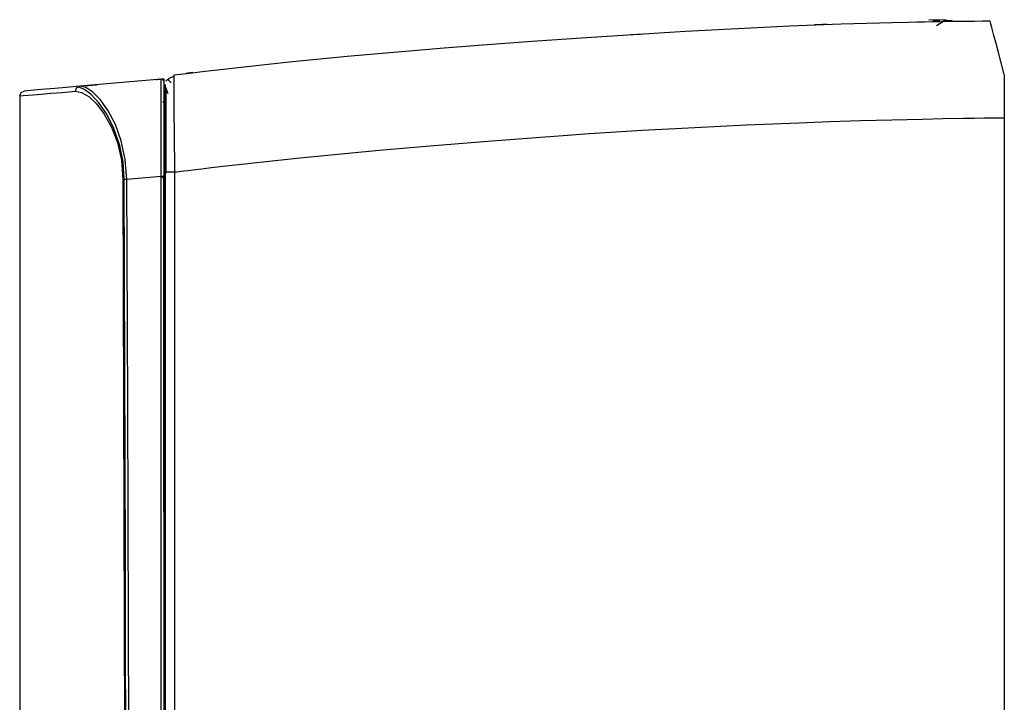
# Model space of a CAD drawing. Units: millimetres. Extents: x 0 to 1880, y 0 to 420.
# Drawn here: x 53 to 94, y 239 to 267 of the extents above; entities that cross this region are included whole.
import ezdxf

# ---------------------------------------------------------------- set-up
doc = ezdxf.new("R2010")
doc.units = ezdxf.units.MM
doc.layers.add('TFR-TRI', color=7, linetype='CONTINUOUS', true_color=0xffffff)

msp = doc.modelspace()

# ---------------------------------------------------------------- linework, layer by layer
at = {"layer": 'TFR-TRI', "color": 1, "linetype": 'Continuous'}
for p, q in [((91.66, 267.215), (90.947, 267.19)), ((91.397, 267.166), (91.115, 267.156)), ((91.592, 267.167), (91.259, 266.967)), ((91.452, 267.14), (93.469, 267.163)), ((91.905, 267.178), (91.592, 267.167)), ((91.66, 267.169), (91.66, 267.215)), ((91.66, 267.169), (91.66, 267.215)), ((91.905, 267.151), (92.486, 267.157)), ((92.486, 267.157), (92.657, 267.159)), ((92.657, 267.159), (92.827, 267.16)), ((92.827, 267.16), (93.165, 267.162)), ((93.165, 267.162), (93.388, 267.163)), ((93.388, 267.163), (93.469, 267.163)), ((93.488, 267.092), (93.469, 267.163)), ((80.914, 266.739), (83.067, 266.855)), ((83.067, 266.855), (85.22, 266.957)), ((85.22, 266.957), (87.328, 267.041)), ((86.315, 267.002), (86.225, 266.998)), ((86.404, 267.005), (86.315, 267.002)), ((86.487, 267.009), (86.404, 267.005)), ((86.563, 267.011), (86.487, 267.009)), ((86.628, 267.014), (86.563, 267.011)), ((86.681, 267.016), (86.628, 267.014)), ((86.721, 267.018), (86.681, 267.016)), ((86.748, 267.019), (86.721, 267.018)), ((86.757, 267.019), (86.748, 267.019)), ((86.76, 267.019), (86.757, 267.019)), ((87.328, 267.041), (89.436, 267.104)), ((89.436, 267.104), (91.452, 267.14)), ((90.458, 267.128), (90.532, 267.129)), ((90.532, 267.129), (90.74, 267.133)), ((90.74, 267.133), (91.058, 267.139)), ((93.542, 266.889), (93.488, 267.092)), ((93.63, 266.56), (93.542, 266.889)), ((74.583, 266.329), (76.61, 266.47)), ((76.61, 266.47), (78.761, 266.61)), ((78.632, 266.594), (78.674, 266.601)), ((78.674, 266.601), (78.712, 266.606)), ((78.712, 266.606), (78.75, 266.609)), ((78.75, 266.609), (78.751, 266.609)), ((78.751, 266.609), (78.752, 266.609)), ((78.761, 266.61), (80.914, 266.739)), ((78.926, 266.62), (78.927, 266.62)), ((78.927, 266.62), (78.928, 266.62)), ((78.928, 266.62), (78.966, 266.622)), ((78.966, 266.622), (79.005, 266.622)), ((79.005, 266.622), (79.053, 266.619)), ((93.716, 266.239), (93.63, 266.56)), ((69.366, 265.923), (70.961, 266.055)), ((70.961, 266.055), (72.557, 266.18)), ((72.557, 266.18), (74.583, 266.329)), ((93.818, 265.859), (93.716, 266.239)), ((64.568, 265.474), (66.966, 265.709)), ((66.966, 265.709), (69.366, 265.923)), ((93.933, 265.432), (93.818, 265.859)), ((61.101, 265.092), (62.834, 265.29)), ((62.834, 265.29), (64.568, 265.474)), ((94.058, 264.963), (93.933, 265.432)), ((59.289, 264.768), (55.933, 264.474)), ((59.068, 264.748), (59.133, 264.754)), ((59.133, 264.754), (59.194, 264.76)), ((59.194, 264.76), (59.25, 264.764)), ((59.25, 264.764), (59.299, 264.769)), ((59.289, 264.688), (59.289, 264.768)), ((59.299, 264.769), (59.339, 264.772)), ((59.339, 264.772), (59.369, 264.775)), ((59.369, 264.775), (59.389, 264.777)), ((59.389, 264.777), (59.398, 264.777)), ((59.398, 264.777), (59.398, 264.615)), ((59.398, 264.777), (59.398, 264.777)), ((59.571, 264.747), (59.485, 264.683)), ((59.6, 264.769), (59.57, 264.741)), ((59.699, 264.609), (59.571, 264.747)), ((59.633, 264.793), (59.6, 264.769)), ((59.667, 264.814), (59.633, 264.793)), ((59.703, 264.831), (59.667, 264.814)), ((59.739, 264.845), (59.703, 264.831)), ((59.776, 264.855), (59.739, 264.845)), ((59.811, 264.861), (59.776, 264.855)), ((59.808, 264.892), (59.807, 264.872)), ((59.807, 264.872), (59.807, 264.848)), ((59.807, 264.848), (59.807, 264.761)), ((59.807, 264.761), (59.808, 264.646)), ((59.809, 264.932), (59.808, 264.929)), ((59.808, 264.929), (59.808, 264.926)), ((59.808, 264.926), (59.808, 264.922)), ((59.808, 264.922), (59.808, 264.917)), ((59.808, 264.917), (59.808, 264.906)), ((59.808, 264.906), (59.808, 264.892)), ((59.809, 264.936), (60.455, 265.014)), ((59.809, 264.936), (59.809, 264.935)), ((59.809, 264.935), (59.809, 264.935)), ((59.809, 264.935), (59.809, 264.934)), ((59.809, 264.934), (59.809, 264.934)), ((59.809, 264.934), (59.809, 264.933)), ((59.809, 264.933), (59.809, 264.932)), ((59.848, 264.864), (59.811, 264.861)), ((60.325, 264.999), (60.321, 264.999)), ((60.336, 265.001), (60.325, 264.999)), ((60.356, 265.003), (60.336, 265.001)), ((60.382, 265.006), (60.356, 265.003)), ((60.415, 265.01), (60.382, 265.006)), ((60.453, 265.015), (60.415, 265.01)), ((60.495, 265.02), (60.453, 265.015)), ((60.455, 265.014), (61.101, 265.092)), ((60.54, 265.025), (60.495, 265.02)), ((60.569, 265.029), (60.54, 265.025)), ((60.598, 265.032), (60.569, 265.029)), ((94.058, 264.963), (94.058, 264.088)), ((54.198, 264.322), (53.778, 264.286)), ((54.518, 264.35), (54.198, 264.322)), ((54.913, 264.385), (54.518, 264.35)), ((55.379, 264.426), (54.913, 264.385)), ((55.933, 264.474), (55.379, 264.426)), ((55.76, 264.268), (55.807, 264.408)), ((55.807, 264.408), (55.933, 264.474)), ((56.105, 264.348), (55.856, 264.449)), ((56.183, 264.422), (55.933, 264.474)), ((56.385, 264.141), (56.105, 264.348)), ((56.164, 264.494), (56.172, 264.495)), ((56.172, 264.495), (56.197, 264.497)), ((56.473, 264.23), (56.183, 264.422)), ((56.197, 264.497), (56.239, 264.501)), ((56.239, 264.501), (56.295, 264.506)), ((56.295, 264.506), (56.364, 264.512)), ((56.364, 264.512), (56.445, 264.519)), ((56.445, 264.519), (56.535, 264.527)), ((56.535, 264.527), (56.631, 264.535)), ((56.631, 264.535), (56.645, 264.536)), ((56.645, 264.536), (56.659, 264.538)), ((59.289, 264.457), (59.289, 264.688)), ((59.289, 264.088), (59.289, 264.457)), ((59.398, 264.668), (59.398, 264.593)), ((59.398, 264.615), (59.398, 264.453)), ((59.398, 264.593), (59.398, 264.371)), ((59.398, 264.371), (59.398, 264.009)), ((59.458, 264.539), (59.458, 264.414)), ((59.458, 264.468), (59.57, 264.167)), ((59.458, 264.414), (59.458, 264.051)), ((59.485, 264.405), (59.485, 264.151)), ((59.808, 264.646), (59.809, 264.434)), ((59.809, 264.434), (59.81, 264.171)), ((53.458, 264.074), (53.512, 264.208)), ((53.458, 264.074), (53.595, 264.086)), ((53.458, 264.074), (53.458, 263.721)), ((53.512, 264.208), (53.641, 264.274)), ((53.595, 264.086), (54.018, 264.121)), ((53.778, 264.286), (53.641, 264.274)), ((54.018, 264.121), (54.341, 264.148)), ((54.341, 264.148), (54.738, 264.182)), ((54.738, 264.182), (55.206, 264.221)), ((55.206, 264.221), (55.76, 264.268)), ((55.76, 264.268), (56.012, 264.221)), ((56.012, 264.221), (56.303, 264.043)), ((56.303, 264.043), (56.623, 263.743)), ((56.719, 263.791), (56.385, 264.141)), ((56.791, 263.907), (56.473, 264.23)), ((57.109, 263.459), (56.791, 263.907)), ((59.29, 263.593), (59.289, 264.088)), ((59.398, 264.009), (59.398, 263.525)), ((59.458, 260.925), (59.458, 264.165)), ((59.459, 252.726), (59.458, 264.165)), ((59.458, 264.051), (59.458, 263.479)), ((59.485, 264.151), (59.485, 263.831)), ((59.81, 264.171), (59.812, 263.974)), ((59.812, 263.974), (59.814, 263.758)), ((94.058, 264.088), (94.058, 263.163)), ((53.458, 263.721), (53.458, 263.367)), ((56.623, 263.743), (56.943, 263.325)), ((57.048, 263.318), (56.719, 263.791)), ((59.29, 262.988), (59.29, 263.593)), ((59.362, 263.847), (59.458, 263.847)), ((59.362, 263.834), (59.458, 263.834)), ((59.398, 263.525), (59.398, 262.934)), ((59.485, 263.831), (59.485, 263.445)), ((59.814, 263.758), (59.816, 263.497)), ((53.458, 263.367), (53.458, 257.921)), ((56.943, 263.325), (57.239, 262.789)), ((57.346, 262.727), (57.048, 263.318)), ((57.403, 262.89), (57.109, 263.459)), ((59.458, 263.479), (59.458, 262.729)), ((59.485, 263.445), (59.485, 263.002)), ((59.816, 263.497), (59.819, 263.215)), ((59.819, 263.215), (59.824, 262.726)), ((90.688, 263.107), (89.424, 263.077)), ((91.528, 263.124), (90.688, 263.107)), ((92.376, 263.139), (91.528, 263.124)), ((92.817, 263.146), (92.376, 263.139)), ((93.218, 263.152), (92.817, 263.146)), ((93.609, 263.158), (93.218, 263.152)), ((94.058, 263.163), (93.609, 263.158)), ((94.058, 263.163), (94.058, 223.806)), ((57.239, 262.789), (57.485, 262.149)), ((57.585, 262.032), (57.346, 262.727)), ((57.645, 262.216), (57.403, 262.89)), ((59.292, 262.297), (59.29, 262.988)), ((59.398, 262.934), (59.398, 262.261)), ((59.458, 262.729), (59.458, 261.858)), ((59.485, 263.002), (59.485, 262.513)), ((59.824, 262.726), (59.829, 262.201)), ((80.224, 262.706), (79.129, 262.643)), ((81.301, 262.764), (80.224, 262.706)), ((83.414, 262.866), (81.301, 262.764)), ((85.591, 262.956), (83.414, 262.866)), ((86.869, 263.001), (85.591, 262.956)), ((88.145, 263.041), (86.869, 263.001)), ((89.424, 263.077), (88.145, 263.041)), ((59.293, 261.548), (59.292, 262.297)), ((59.485, 262.513), (59.485, 261.992)), ((74.755, 262.351), (73.67, 262.27)), ((75.867, 262.431), (74.755, 262.351)), ((76.944, 262.505), (75.867, 262.431)), ((78.039, 262.576), (76.944, 262.505)), ((79.129, 262.643), (78.039, 262.576)), ((57.485, 262.149), (57.65, 261.422)), ((57.719, 261.353), (57.585, 262.032)), ((57.808, 261.455), (57.645, 262.216)), ((59.398, 262.261), (59.398, 261.529)), ((59.485, 261.992), (59.485, 261.452)), ((59.829, 262.201), (59.832, 261.999)), ((59.832, 261.999), (59.834, 261.794)), ((70.39, 262.005), (68.279, 261.819)), ((72.576, 262.184), (70.39, 262.005)), ((73.67, 262.27), (72.576, 262.184)), ((59.295, 260.765), (59.293, 261.548)), ((59.398, 261.529), (59.398, 260.765)), ((59.458, 261.858), (59.458, 260.925)), ((59.834, 261.794), (59.835, 261.704)), ((59.835, 261.704), (59.836, 261.614)), ((59.836, 261.614), (59.837, 261.531)), ((59.837, 261.531), (59.838, 261.449)), ((64.882, 261.489), (63.867, 261.383)), ((66.57, 261.657), (64.882, 261.489)), ((68.279, 261.819), (66.57, 261.657)), ((57.65, 261.422), (57.711, 260.64)), ((57.768, 260.64), (57.719, 261.353)), ((57.871, 260.641), (57.808, 261.455)), ((59.485, 261.452), (59.485, 260.89)), ((59.838, 261.449), (59.839, 261.374)), ((59.839, 261.374), (59.84, 261.298)), ((59.84, 261.298), (59.84, 261.23)), ((59.84, 261.23), (59.841, 261.161)), ((59.841, 261.161), (59.842, 261.099)), ((59.842, 261.099), (59.843, 261.037)), ((61.348, 261.104), (60.971, 261.06)), ((62.101, 261.189), (61.348, 261.104)), ((62.859, 261.274), (62.101, 261.189)), ((63.867, 261.383), (62.859, 261.274)), ((57.871, 260.641), (59.295, 260.765)), ((59.295, 260.765), (59.368, 260.765)), ((59.295, 251.366), (59.295, 260.765)), ((59.383, 260.678), (59.327, 260.721)), ((59.368, 260.765), (59.398, 260.765)), ((59.388, 260.674), (59.383, 260.678)), ((59.399, 246.937), (59.398, 260.77)), ((59.398, 260.765), (59.398, 251.37)), ((59.57, 260.925), (59.458, 260.925)), ((59.458, 260.925), (59.458, 254.006)), ((59.844, 260.925), (59.57, 260.925)), ((59.843, 261.037), (59.843, 260.981)), ((59.843, 260.981), (59.844, 260.925)), ((59.938, 260.937), (59.844, 260.925)), ((59.844, 260.925), (59.844, 258.163)), ((60.032, 260.948), (59.938, 260.937)), ((60.121, 260.959), (60.032, 260.948)), ((60.22, 260.971), (60.121, 260.959)), ((60.399, 260.992), (60.22, 260.971)), ((60.595, 261.016), (60.399, 260.992)), ((60.971, 261.06), (60.595, 261.016)), ((57.711, 260.64), (57.78, 260.64)), ((57.711, 260.64), (57.743, 251.402)), ((57.792, 252.856), (57.768, 260.64)), ((57.78, 260.64), (57.871, 260.641)), ((57.914, 251.408), (57.871, 260.641)), ((53.458, 257.921), (53.458, 252.477)), ((59.844, 258.163), (59.844, 255.64)), ((59.844, 255.64), (59.844, 253.358)), ((59.458, 254.006), (59.458, 247.087)), ((59.844, 253.358), (59.844, 251.315)), ((57.815, 245.072), (57.792, 252.856)), ((59.459, 241.287), (59.459, 252.726)), ((53.458, 252.477), (53.458, 249.756)), ((57.743, 251.402), (57.772, 242.163)), ((57.947, 242.175), (57.914, 251.408)), ((59.295, 241.967), (59.295, 251.366)), ((59.398, 251.37), (59.399, 241.974)), ((59.844, 251.315), (59.844, 249.512)), ((53.458, 249.756), (53.458, 247.036)), ((59.844, 249.512), (59.844, 248.271)), ((59.844, 248.271), (59.844, 247.222)), ((53.458, 247.036), (53.458, 188.776)), ((53.458, 247.036), (53.458, 244.318)), ((59.458, 247.087), (59.455, 240.168)), ((59.844, 247.222), (59.845, 246.363)), ((59.845, 246.363), (59.845, 245.694)), ((59.845, 245.694), (59.845, 245.216)), ((57.826, 241.115), (57.815, 245.072)), ((59.845, 245.216), (59.845, 244.928)), ((59.845, 244.928), (59.845, 242.894)), ((53.458, 244.318), (53.458, 241.602)), ((59.845, 242.894), (59.845, 241.09)), ((57.772, 242.163), (57.781, 237.544)), ((57.956, 237.558), (57.947, 242.175)), ((53.458, 241.602), (53.458, 240.244)), ((59.291, 237.268), (59.295, 241.967)), ((59.399, 241.974), (59.395, 237.276)), ((59.458, 240.588), (59.459, 241.287)), ((57.836, 237.159), (57.826, 241.115)), ((59.845, 241.09), (59.844, 239.787)), ((59.458, 239.889), (59.458, 240.588)), ((53.458, 240.244), (53.458, 238.887)), ((59.455, 240.168), (59.46, 233.247)), ((59.844, 239.787), (59.844, 238.555))]:
    msp.add_line(p, q, dxfattribs=at)
msp.add_arc((59.298, 264.668), 0.1, 359.9995, 95, dxfattribs=at)

doc.saveas('drawing.dxf')
